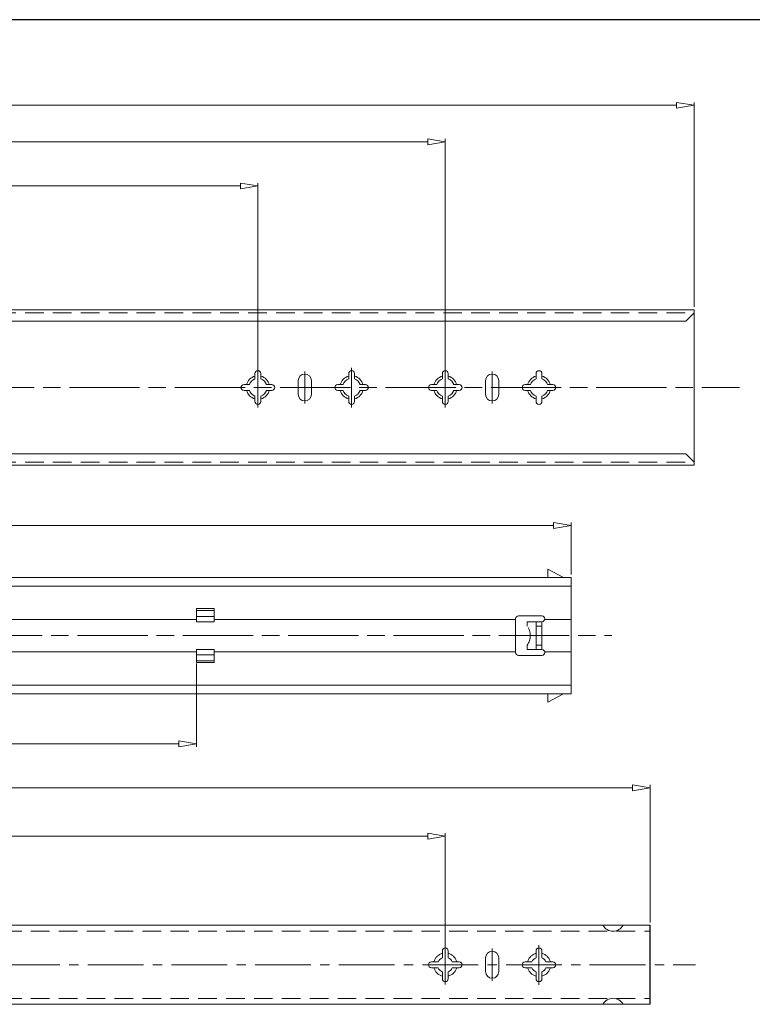
# Model space of a CAD drawing. Units: millimetres. Extents: x -2190 to 78812, y -1991 to 3126.
# Drawn here: x 78375 to 78625, y -1712 to -1376 of the extents above; entities that cross this region are included whole.
import ezdxf

# ---------------------------------------------------------------- set-up
doc = ezdxf.new("R2010")
doc.units = ezdxf.units.MM
for name, pattern in [('ACAD_ISO02W100', [15, 12, -3]), ('ACAD_ISO08W100', [36, 24, -3, 6, -3]), ('CENTER2', [28.575, 19.05, -3.175, 3.175, -3.175]), ('DASHED2', [9.525, 6.35, -3.175])]:
    doc.linetypes.add(name, pattern=pattern)
doc.layers.add('实线', color=3, linetype='Continuous')
for name, color, linetype, lineweight in [('标注层', 4, 'Continuous', 15), ('点划线', 6, 'ACAD_ISO08W100', 9), ('粗实线', 7, 'Continuous', 20), ('虚线', 5, 'ACAD_ISO02W100', 9)]:
    doc.layers.add(name, color=color, linetype=linetype, lineweight=lineweight)
doc.styles.get("Standard").update_dxf_attribs({"font": 'txt', "bigfont": 'gbcbig.shx'})
doc.styles.add('STYLE2', font='txt.shx', dxfattribs={"width": 0.95, "oblique": 0.5, "height": 7})
doc.dimstyles.new('高度7.5', dxfattribs={"dimtxt": 7.5, "dimasz": 6, "dimexe": 1, "dimexo": 1, "dimgap": 1, "dimtad": 1, "dimtoh": 1, "dimdsep": 46, "dimtxsty": 'Standard', "dimblk1": 'CLOSEDBLANK', "dimblk2": 'CLOSEDBLANK', "dimsah": 1, "dimcen": 5, "dimclrd": 1, "dimclre": 1, "dimclrt": 256, "dimadec": 0, "dimazin": 0, "dimtfac": 1, "dimtmove": 0, "dimatfit": 3, "dimldrblk": 'CLOSEDBLANK', "dimfxl": 1, "dimlwd": 9, "dimlwe": 9, "dimarcsym": 0})

# ---------------------------------------------------------------- blocks, each defined once
blk = doc.blocks.new('_ClosedBlank')
at = {"layer": '粗实线', "color": 0, "lineweight": -2}
for p, q in [((-1, 0.167), (0, 0)), ((-1, 0.167), (-1, -0.167)), ((0, 0), (-1, -0.167))]:
    blk.add_line(p, q, dxfattribs=at)
blk = doc.blocks.new('*D4216')
at = {"layer": 'Defpoints', "color": 0, "transparency": 16777216}
for p in [(78520.06, -1654.37), (78040.06, -1698.33), (78520.06, -1698.33)]:
    blk.add_point(p, dxfattribs=at)
at = {"layer": '标注层', "color": 1, "lineweight": 9, "transparency": 16777216}
for p, q in [((78040.06, -1697.33), (78040.06, -1653.37)), ((78046.06, -1654.37), (78514.06, -1654.37)), ((78520.06, -1697.33), (78520.06, -1653.37))]:
    blk.add_line(p, q, dxfattribs=at)
at = {"layer": '标注层', "color": 1, "lineweight": 9, "transparency": 16777216, "xscale": 6, "yscale": 6, "zscale": 6, "rotation": 180}
blk.add_blockref('_ClosedBlank', (78040.06, -1654.37), dxfattribs=at)
at = {"layer": '标注层', "color": 1, "lineweight": 9, "transparency": 16777216, "xscale": 6, "yscale": 6, "zscale": 6}
blk.add_blockref('_ClosedBlank', (78520.06, -1654.37), dxfattribs=at)
at = {"layer": '标注层', "lineweight": -3, "transparency": 16777216, "insert": (78280.06, -1649.87), "char_height": 7, "attachment_point": 5, "style": 'STYLE2'}
blk.add_mtext('480', dxfattribs=at)
blk = doc.blocks.new('*D4209')
at = {"layer": 'Defpoints', "color": 0, "transparency": 16777216}
for p in [(78590.06, -1637.88), (78590.06, -1684.83), (78005.06, -1688.33)]:
    blk.add_point(p, dxfattribs=at)
at = {"layer": '标注层', "color": 1, "lineweight": 9, "transparency": 16777216}
for p, q in [((78005.06, -1687.33), (78005.06, -1636.88)), ((78590.06, -1683.83), (78590.06, -1636.88)), ((78011.06, -1637.88), (78584.06, -1637.88))]:
    blk.add_line(p, q, dxfattribs=at)
at = {"layer": '标注层', "color": 1, "lineweight": 9, "transparency": 16777216, "xscale": 6, "yscale": 6, "zscale": 6, "rotation": 180}
blk.add_blockref('_ClosedBlank', (78005.06, -1637.88), dxfattribs=at)
at = {"layer": '标注层', "color": 1, "lineweight": 9, "transparency": 16777216, "xscale": 6, "yscale": 6, "zscale": 6}
blk.add_blockref('_ClosedBlank', (78590.06, -1637.88), dxfattribs=at)
at = {"layer": '标注层', "lineweight": -3, "transparency": 16777216, "insert": (78297.56, -1633.38), "char_height": 7, "attachment_point": 5, "style": 'STYLE2'}
blk.add_mtext('585', dxfattribs=at)
blk = doc.blocks.new('*D4220')
at = {"layer": 'Defpoints', "color": 0, "transparency": 16777216}
for p in [(78605.06, -1404.77), (78005.06, -1472.66), (78605.06, -1474.66)]:
    blk.add_point(p, dxfattribs=at)
at = {"layer": '标注层', "color": 1, "lineweight": 9, "transparency": 16777216}
for p, q in [((78005.06, -1471.66), (78005.06, -1403.77)), ((78011.06, -1404.77), (78599.06, -1404.77)), ((78605.06, -1473.66), (78605.06, -1403.77))]:
    blk.add_line(p, q, dxfattribs=at)
at = {"layer": '标注层', "color": 1, "lineweight": 9, "transparency": 16777216, "xscale": 6, "yscale": 6, "zscale": 6, "rotation": 180}
blk.add_blockref('_ClosedBlank', (78005.06, -1404.77), dxfattribs=at)
at = {"layer": '标注层', "color": 1, "lineweight": 9, "transparency": 16777216, "xscale": 6, "yscale": 6, "zscale": 6}
blk.add_blockref('_ClosedBlank', (78605.06, -1404.77), dxfattribs=at)
at = {"layer": '标注层', "lineweight": -3, "transparency": 16777216, "insert": (78305.06, -1400.27), "char_height": 7, "attachment_point": 5, "style": 'STYLE2'}
blk.add_mtext('600', dxfattribs=at)
blk = doc.blocks.new('*D4237')
at = {"layer": 'Defpoints', "color": 0, "transparency": 16777216}
for p in [(78456.06, -1432.32), (78040.06, -1501.16), (78456.06, -1501.16)]:
    blk.add_point(p, dxfattribs=at)
at = {"layer": '标注层', "color": 1, "lineweight": 9, "transparency": 16777216}
for p, q in [((78040.06, -1500.16), (78040.06, -1431.32)), ((78046.06, -1432.32), (78450.06, -1432.32)), ((78456.06, -1500.16), (78456.06, -1431.32))]:
    blk.add_line(p, q, dxfattribs=at)
at = {"layer": '标注层', "color": 1, "lineweight": 9, "transparency": 16777216, "xscale": 6, "yscale": 6, "zscale": 6, "rotation": 180}
blk.add_blockref('_ClosedBlank', (78040.06, -1432.32), dxfattribs=at)
at = {"layer": '标注层', "color": 1, "lineweight": 9, "transparency": 16777216, "xscale": 6, "yscale": 6, "zscale": 6}
blk.add_blockref('_ClosedBlank', (78456.06, -1432.32), dxfattribs=at)
at = {"layer": '标注层', "lineweight": -3, "transparency": 16777216, "insert": (78248.06, -1427.82), "char_height": 7, "attachment_point": 5, "style": 'STYLE2'}
blk.add_mtext('416', dxfattribs=at)
blk = doc.blocks.new('*D4239')
at = {"layer": 'Defpoints', "color": 0, "transparency": 16777216}
for p in [(78520.06, -1417.28), (78040.06, -1501.16), (78520.06, -1501.16)]:
    blk.add_point(p, dxfattribs=at)
at = {"layer": '标注层', "color": 1, "lineweight": 9, "transparency": 16777216}
for p, q in [((78040.06, -1500.16), (78040.06, -1416.28)), ((78046.06, -1417.28), (78514.06, -1417.28)), ((78520.06, -1500.16), (78520.06, -1416.28))]:
    blk.add_line(p, q, dxfattribs=at)
at = {"layer": '标注层', "color": 1, "lineweight": 9, "transparency": 16777216, "xscale": 6, "yscale": 6, "zscale": 6, "rotation": 180}
blk.add_blockref('_ClosedBlank', (78040.06, -1417.28), dxfattribs=at)
at = {"layer": '标注层', "color": 1, "lineweight": 9, "transparency": 16777216, "xscale": 6, "yscale": 6, "zscale": 6}
blk.add_blockref('_ClosedBlank', (78520.06, -1417.28), dxfattribs=at)
at = {"layer": '标注层', "lineweight": -3, "transparency": 16777216, "insert": (78280.06, -1412.78), "char_height": 7, "attachment_point": 5, "style": 'STYLE2'}
blk.add_mtext('480', dxfattribs=at)
blk = doc.blocks.new('*D4240')
at = {"layer": 'Defpoints', "color": 0, "transparency": 16777216}
for p in [(78563.06, -1548.3), (78005.06, -1566), (78563.06, -1566)]:
    blk.add_point(p, dxfattribs=at)
at = {"layer": '标注层', "color": 1, "lineweight": 9, "transparency": 16777216}
for p, q in [((78005.06, -1565), (78005.06, -1547.3)), ((78011.06, -1548.3), (78557.06, -1548.3)), ((78563.06, -1565), (78563.06, -1547.3))]:
    blk.add_line(p, q, dxfattribs=at)
at = {"layer": '标注层', "color": 1, "lineweight": 9, "transparency": 16777216, "xscale": 6, "yscale": 6, "zscale": 6, "rotation": 180}
blk.add_blockref('_ClosedBlank', (78005.06, -1548.3), dxfattribs=at)
at = {"layer": '标注层', "color": 1, "lineweight": 9, "transparency": 16777216, "xscale": 6, "yscale": 6, "zscale": 6}
blk.add_blockref('_ClosedBlank', (78563.06, -1548.3), dxfattribs=at)
at = {"layer": '标注层', "lineweight": -3, "transparency": 16777216, "insert": (78284.06, -1543.8), "char_height": 7, "attachment_point": 5, "style": 'STYLE2'}
blk.add_mtext('558', dxfattribs=at)
blk = doc.blocks.new('*D4242')
at = {"layer": 'Defpoints', "color": 0, "transparency": 16777216}
for p in [(78435.06, -1594.46), (78005.06, -1605.8), (78435.06, -1622.88)]:
    blk.add_point(p, dxfattribs=at)
at = {"layer": '标注层', "color": 1, "lineweight": 9, "transparency": 16777216}
for p, q in [((78435.06, -1595.46), (78435.06, -1623.88)), ((78005.06, -1606.8), (78005.06, -1623.88)), ((78011.06, -1622.88), (78429.06, -1622.88))]:
    blk.add_line(p, q, dxfattribs=at)
at = {"layer": '标注层', "color": 1, "lineweight": 9, "transparency": 16777216, "xscale": 6, "yscale": 6, "zscale": 6, "rotation": 180}
blk.add_blockref('_ClosedBlank', (78005.06, -1622.88), dxfattribs=at)
at = {"layer": '标注层', "color": 1, "lineweight": 9, "transparency": 16777216, "xscale": 6, "yscale": 6, "zscale": 6}
blk.add_blockref('_ClosedBlank', (78435.06, -1622.88), dxfattribs=at)
at = {"layer": '标注层', "lineweight": -3, "transparency": 16777216, "insert": (78220.06, -1618.38), "char_height": 7, "attachment_point": 5, "style": 'STYLE2'}
blk.add_mtext('430', dxfattribs=at)

msp = doc.modelspace()

# ---------------------------------------------------------------- linework, layer by layer
at = {"layer": '实线', "lineweight": 15}
for centre, start, end in [((78577.336, -1682.941), 208.62507, 331.37493), ((78577.336, -1713.71), 28.62507, 151.37493)]:
    msp.add_arc(centre, 3.934, start, end, dxfattribs=at)
at = {"layer": '点划线', "linetype": 'CENTER2'}
for p, q in [((78456.059, -1507.939), (78456.059, -1494.379)), ((78456.059, -1507.939), (78456.059, -1494.379)), ((78456.059, -1507.939), (78456.059, -1494.379)), ((78456.059, -1507.939), (78456.059, -1494.379)), ((78456.059, -1507.939), (78456.059, -1494.379)), ((78472.059, -1506.678), (78472.059, -1495.64)), ((78488.059, -1507.985), (78488.059, -1494.425)), ((78520.059, -1507.939), (78520.059, -1494.379)), ((78520.059, -1507.939), (78520.059, -1494.379)), ((78520.059, -1507.939), (78520.059, -1494.379)), ((78520.059, -1507.939), (78520.059, -1494.379)), ((78520.059, -1507.939), (78520.059, -1494.379)), ((78520.059, -1507.939), (78520.059, -1494.379)), ((78536.059, -1506.678), (78536.059, -1495.64)), ((78520.059, -1705.105), (78520.059, -1691.545)), ((78520.059, -1705.105), (78520.059, -1691.545)), ((78520.059, -1705.105), (78520.059, -1691.545)), ((78536.059, -1703.845), (78536.059, -1692.806)), ((78552.059, -1705.151), (78552.059, -1691.591)), ((77997.873, -1698.325), (78605.554, -1698.325))]:
    msp.add_line(p, q, dxfattribs=at)
at = {"layer": '点划线'}
for p, q in [((77995.644, -1501.159), (78620.561, -1501.159)), ((77998.403, -1585.895), (78576.931, -1585.895))]:
    msp.add_line(p, q, dxfattribs=at)
at = {"layer": '粗实线', "lineweight": -3}
msp.add_line((78811.784, -1375.534), (77941.527, -1375.534), dxfattribs=at)
at = {"layer": '粗实线'}
for p, q in [((78015.545, -1474.659), (78605.059, -1474.659)), ((78605.059, -1475.659), (78602.259, -1478.459)), ((78605.059, -1527.659), (78605.059, -1474.659)), ((78602.259, -1478.459), (78007.859, -1478.459)), ((78455.059, -1498.225), (78455.059, -1496.409)), ((78456.059, -1495.409), (78456.059, -1495.409)), ((78457.059, -1498.225), (78457.059, -1496.409)), ((78487.059, -1498.225), (78487.059, -1496.409)), ((78488.059, -1495.409), (78488.059, -1495.409)), ((78489.059, -1498.225), (78489.059, -1496.409)), ((78519.059, -1498.225), (78519.059, -1496.409)), ((78520.059, -1495.409), (78520.059, -1495.409)), ((78521.059, -1498.225), (78521.059, -1496.409)), ((78551.059, -1498.225), (78551.059, -1496.409)), ((78552.059, -1495.409), (78552.059, -1495.409)), ((78553.059, -1498.225), (78553.059, -1496.409)), ((78469.809, -1503.509), (78469.809, -1498.809)), ((78472.059, -1496.559), (78472.059, -1496.559)), ((78474.309, -1503.509), (78474.309, -1498.809)), ((78533.809, -1503.509), (78533.809, -1498.809)), ((78536.059, -1496.559), (78536.059, -1496.559)), ((78538.309, -1503.509), (78538.309, -1498.809)), ((78450.309, -1501.159), (78450.309, -1501.159)), ((78451.309, -1500.159), (78453.124, -1500.159)), ((78451.309, -1502.159), (78453.124, -1502.159)), ((78458.993, -1500.159), (78460.809, -1500.159)), ((78458.993, -1502.159), (78460.809, -1502.159)), ((78461.809, -1501.159), (78461.809, -1501.159)), ((78482.309, -1501.159), (78482.309, -1501.159)), ((78483.309, -1500.159), (78485.124, -1500.159)), ((78483.309, -1502.159), (78485.124, -1502.159)), ((78490.993, -1500.159), (78492.809, -1500.159)), ((78490.993, -1502.159), (78492.809, -1502.159)), ((78493.809, -1501.159), (78493.809, -1501.159)), ((78514.309, -1501.159), (78514.309, -1501.159)), ((78515.309, -1500.159), (78517.124, -1500.159)), ((78515.309, -1502.159), (78517.124, -1502.159)), ((78522.993, -1500.159), (78524.809, -1500.159)), ((78522.993, -1502.159), (78524.809, -1502.159)), ((78525.809, -1501.159), (78525.809, -1501.159)), ((78546.309, -1501.159), (78546.309, -1501.159)), ((78547.309, -1500.159), (78549.124, -1500.159)), ((78547.309, -1502.159), (78549.124, -1502.159)), ((78554.993, -1500.159), (78556.809, -1500.159)), ((78554.993, -1502.159), (78556.809, -1502.159)), ((78557.809, -1501.159), (78557.809, -1501.159)), ((78455.059, -1505.909), (78455.059, -1504.093)), ((78457.059, -1505.909), (78457.059, -1504.093)), ((78472.059, -1505.759), (78472.059, -1505.759)), ((78487.059, -1505.909), (78487.059, -1504.093)), ((78489.059, -1505.909), (78489.059, -1504.093)), ((78519.059, -1505.909), (78519.059, -1504.093)), ((78521.059, -1505.909), (78521.059, -1504.093)), ((78536.059, -1505.759), (78536.059, -1505.759)), ((78551.059, -1505.909), (78551.059, -1504.093)), ((78553.059, -1505.909), (78553.059, -1504.093)), ((78456.059, -1506.909), (78456.059, -1506.909)), ((78488.059, -1506.909), (78488.059, -1506.909)), ((78520.059, -1506.909), (78520.059, -1506.909)), ((78552.059, -1506.909), (78552.059, -1506.909)), ((78602.259, -1523.859), (78007.859, -1523.859)), ((78605.059, -1526.659), (78602.259, -1523.859)), ((78605.059, -1527.659), (78015.545, -1527.659)), ((78007.059, -1684.825), (78590.059, -1684.825)), ((78519.059, -1695.925), (78519.059, -1693.575)), ((78520.059, -1692.575), (78520.059, -1692.575)), ((78521.059, -1695.925), (78521.059, -1693.575)), ((78536.059, -1693.725), (78536.059, -1693.725)), ((78551.059, -1695.925), (78551.059, -1693.575)), ((78552.059, -1692.575), (78552.059, -1692.575)), ((78553.059, -1695.925), (78553.059, -1693.575)), ((78515.309, -1697.325), (78517.659, -1697.325)), ((78522.459, -1697.325), (78524.809, -1697.325)), ((78533.809, -1700.675), (78533.809, -1695.975)), ((78538.309, -1700.675), (78538.309, -1695.975)), ((78547.309, -1697.325), (78549.659, -1697.325)), ((78554.459, -1697.325), (78556.809, -1697.325)), ((78514.309, -1698.325), (78514.309, -1698.325)), ((78515.309, -1699.325), (78517.659, -1699.325)), ((78519.059, -1703.075), (78519.059, -1700.725)), ((78521.059, -1703.075), (78521.059, -1700.725)), ((78522.459, -1699.325), (78524.809, -1699.325)), ((78525.809, -1698.325), (78525.809, -1698.325)), ((78546.309, -1698.325), (78546.309, -1698.325)), ((78547.309, -1699.325), (78549.659, -1699.325)), ((78551.059, -1703.075), (78551.059, -1700.725)), ((78553.059, -1703.075), (78553.059, -1700.725)), ((78554.459, -1699.325), (78556.809, -1699.325)), ((78557.809, -1698.325), (78557.809, -1698.325)), ((78520.059, -1704.075), (78520.059, -1704.075)), ((78536.059, -1702.925), (78536.059, -1702.925)), ((78552.059, -1704.075), (78552.059, -1704.075)), ((78007.059, -1711.825), (78590.059, -1711.825))]:
    msp.add_line(p, q, dxfattribs=at)
at = {"layer": '粗实线', "color": 0}
for p, q in [((78555.059, -1565.995), (78555.059, -1563.169)), ((78555.059, -1563.169), (78560.472, -1565.995)), ((78005.059, -1565.995), (78563.059, -1565.995)), ((78563.059, -1565.995), (78563.059, -1605.795)), ((78563.059, -1605.795), (78563.059, -1565.995)), ((78563.059, -1605.795), (78563.059, -1565.995)), ((78563.059, -1605.795), (78563.059, -1565.995)), ((78563.059, -1605.795), (78563.059, -1565.995)), ((78005.059, -1568.995), (78563.059, -1568.995)), ((78435.059, -1576.669), (78435.059, -1581.166)), ((78441.059, -1576.669), (78435.059, -1576.669)), ((78441.059, -1576.669), (78441.059, -1581.166)), ((78441.059, -1581.166), (78441.059, -1576.669)), ((78334.389, -1580.395), (78435.059, -1580.395)), ((78435.059, -1577.33), (78441.059, -1577.33)), ((78435.059, -1579.33), (78441.059, -1579.33)), ((78441.059, -1580.395), (78544.059, -1580.395)), ((78544.059, -1580.145), (78544.059, -1591.645)), ((78544.059, -1580.145), (78544.059, -1591.645)), ((78545.059, -1579.145), (78553.059, -1579.145)), ((78554.027, -1580.395), (78563.059, -1580.395)), ((78554.059, -1580.145), (78554.059, -1580.145)), ((78435.059, -1581.166), (78441.059, -1581.166)), ((78551.059, -1581.145), (78551.059, -1590.645)), ((78551.059, -1581.145), (78553.059, -1581.145)), ((78551.059, -1582.635), (78553.059, -1582.635)), ((78553.059, -1581.145), (78553.059, -1590.645)), ((78435.059, -1595.122), (78435.059, -1590.625)), ((78435.059, -1590.625), (78441.059, -1590.625)), ((78441.059, -1595.122), (78441.059, -1590.625)), ((78441.059, -1590.625), (78441.059, -1595.122)), ((78551.059, -1589.156), (78553.059, -1589.156)), ((78551.059, -1590.645), (78553.059, -1590.645)), ((78334.389, -1591.395), (78435.059, -1591.395)), ((78435.059, -1592.46), (78441.059, -1592.46)), ((78441.059, -1591.395), (78544.059, -1591.395)), ((78545.059, -1592.645), (78553.059, -1592.645)), ((78554.027, -1591.395), (78563.059, -1591.395)), ((78554.059, -1591.645), (78554.059, -1591.645)), ((78435.059, -1594.46), (78441.059, -1594.46)), ((78441.059, -1595.122), (78435.059, -1595.122)), ((78563.059, -1602.795), (78005.059, -1602.795)), ((78563.059, -1605.795), (78005.059, -1605.795)), ((78555.059, -1605.795), (78555.059, -1608.621)), ((78555.059, -1608.621), (78560.472, -1605.795))]:
    msp.add_line(p, q, dxfattribs=at)
at = {"layer": '粗实线', "color": 7, "lineweight": -3}
for p, q in [((78590.059, -1711.825), (78590.059, -1684.825)), ((78590.059, -1711.325), (78590.059, -1685.325)), ((78590.059, -1711.325), (78590.059, -1685.325)), ((78590.059, -1711.325), (78590.059, -1685.325)), ((78590.059, -1711.325), (78590.059, -1685.325)), ((78590.059, -1711.325), (78590.059, -1685.325)), ((78590.059, -1711.325), (78590.059, -1685.325)), ((78590.059, -1711.325), (78590.059, -1685.325))]:
    msp.add_line(p, q, dxfattribs=at)
at = {"layer": '粗实线'}
for centre, radius, start, end in [((78456.059, -1496.409), 1, 90, 180), ((78456.059, -1496.409), 1, 0, 90), ((78488.059, -1496.409), 1, 90, 180), ((78488.059, -1496.409), 1, 0, 90), ((78520.059, -1496.409), 1, 90, 180), ((78520.059, -1496.409), 1, 0, 90), ((78552.059, -1496.409), 1, 90, 180), ((78552.059, -1496.409), 1, 0, 90), ((78456.059, -1501.159), 4, 104.47751, 165.52249), ((78456.059, -1501.159), 3.1, 108.81906, 161.18094), ((78456.059, -1501.159), 4, 14.47751, 75.52249), ((78456.059, -1501.159), 3.1, 18.81906, 71.18094), ((78472.059, -1498.809), 2.25, 90, 180), ((78472.059, -1498.809), 2.25, 0, 90), ((78488.059, -1501.159), 4, 104.47751, 165.52249), ((78488.059, -1501.159), 3.1, 108.81906, 161.18094), ((78488.059, -1501.159), 4, 14.47751, 75.52249), ((78488.059, -1501.159), 3.1, 18.81906, 71.18094), ((78520.059, -1501.159), 4, 104.47751, 165.52249), ((78520.059, -1501.159), 3.1, 108.81906, 161.18094), ((78520.059, -1501.159), 4, 14.47751, 75.52249), ((78520.059, -1501.159), 3.1, 18.81906, 71.18094), ((78536.059, -1498.809), 2.25, 90, 180), ((78536.059, -1498.809), 2.25, 0, 90), ((78552.059, -1501.159), 4, 104.47751, 165.52249), ((78552.059, -1501.159), 3.1, 108.81906, 161.18094), ((78552.059, -1501.159), 4, 14.47751, 75.52249), ((78552.059, -1501.159), 3.1, 18.81906, 71.18094), ((78451.309, -1501.159), 1, 90, 180), ((78451.309, -1501.159), 1, 180, 270), ((78456.059, -1501.159), 4, 194.47751, 255.52249), ((78456.059, -1501.159), 3.1, 198.81906, 251.18094), ((78456.059, -1501.159), 4, 284.47751, 345.52249), ((78456.059, -1501.159), 3.1, 288.81906, 341.18094), ((78460.809, -1501.159), 1, 0, 90), ((78460.809, -1501.159), 1, 270, 0), ((78483.309, -1501.159), 1, 90, 180), ((78483.309, -1501.159), 1, 180, 270), ((78488.059, -1501.159), 4, 194.47751, 255.52249), ((78488.059, -1501.159), 3.1, 198.81906, 251.18094), ((78488.059, -1501.159), 4, 284.47751, 345.52249), ((78488.059, -1501.159), 3.1, 288.81906, 341.18094), ((78492.809, -1501.159), 1, 0, 90), ((78492.809, -1501.159), 1, 270, 0), ((78515.309, -1501.159), 1, 90, 180), ((78515.309, -1501.159), 1, 180, 270), ((78520.059, -1501.159), 4, 194.47751, 255.52249), ((78520.059, -1501.159), 3.1, 198.81906, 251.18094), ((78520.059, -1501.159), 4, 284.47751, 345.52249), ((78520.059, -1501.159), 3.1, 288.81906, 341.18094), ((78524.809, -1501.159), 1, 0, 90), ((78524.809, -1501.159), 1, 270, 0), ((78547.309, -1501.159), 1, 90, 180), ((78547.309, -1501.159), 1, 180, 270), ((78552.059, -1501.159), 4, 194.47751, 255.52249), ((78552.059, -1501.159), 3.1, 198.81906, 251.18094), ((78552.059, -1501.159), 4, 284.47751, 345.52249), ((78552.059, -1501.159), 3.1, 288.81906, 341.18094), ((78556.809, -1501.159), 1, 0, 90), ((78556.809, -1501.159), 1, 270, 0), ((78456.059, -1505.909), 1, 180, 270), ((78456.059, -1505.909), 1, 270, 0), ((78472.059, -1503.509), 2.25, 180, 270), ((78472.059, -1503.509), 2.25, 270, 0), ((78488.059, -1505.909), 1, 180, 270), ((78488.059, -1505.909), 1, 270, 0), ((78520.059, -1505.909), 1, 180, 270), ((78520.059, -1505.909), 1, 270, 0), ((78536.059, -1503.509), 2.25, 180, 270), ((78536.059, -1503.509), 2.25, 270, 0), ((78552.059, -1505.909), 1, 180, 270), ((78552.059, -1505.909), 1, 270, 0), ((78520.059, -1693.575), 1, 90, 180), ((78520.059, -1693.575), 1, 0, 90), ((78536.059, -1695.975), 2.25, 90, 180), ((78536.059, -1695.975), 2.25, 0, 90), ((78552.059, -1693.575), 1, 90, 180), ((78552.059, -1693.575), 1, 0, 90), ((78515.309, -1698.325), 1, 90, 180), ((78520.059, -1698.325), 2.6, 112.61986, 157.38014), ((78520.059, -1698.325), 2.6, 22.61986, 67.38014), ((78524.809, -1698.325), 1, 0, 90), ((78547.309, -1698.325), 1, 90, 180), ((78552.059, -1698.325), 2.6, 112.61986, 157.38014), ((78552.059, -1698.325), 2.6, 22.61986, 67.38014), ((78556.809, -1698.325), 1, 0, 90), ((78515.309, -1698.325), 1, 180, 270), ((78520.059, -1698.325), 2.6, 202.61986, 247.38014), ((78520.059, -1698.325), 2.6, 292.61986, 337.38014), ((78524.809, -1698.325), 1, 270, 0), ((78536.059, -1700.675), 2.25, 180, 270), ((78536.059, -1700.675), 2.25, 270, 0), ((78547.309, -1698.325), 1, 180, 270), ((78552.059, -1698.325), 2.6, 202.61986, 247.38014), ((78552.059, -1698.325), 2.6, 292.61986, 337.38014), ((78556.809, -1698.325), 1, 270, 0), ((78520.059, -1703.075), 1, 180, 270), ((78520.059, -1703.075), 1, 270, 0), ((78552.059, -1703.075), 1, 180, 270), ((78552.059, -1703.075), 1, 270, 0)]:
    msp.add_arc(centre, radius, start, end, dxfattribs=at)
at = {"layer": '粗实线', "color": 0}
for centre, start, end in [((78545.059, -1580.145), 90, 180), ((78553.059, -1580.145), 0, 90), ((78553.059, -1580.145), 270, 0), ((78553.059, -1591.645), 0, 90), ((78545.059, -1591.645), 180, 270), ((78553.059, -1591.645), 270, 0)]:
    msp.add_arc(centre, 1, start, end, dxfattribs=at)
at = {"layer": '虚线', "linetype": 'DASHED2'}
for p, q in [((78005.059, -1475.659), (78605.059, -1475.659)), ((78005.059, -1526.659), (78605.059, -1526.659)), ((78548.059, -1581.145), (78548.059, -1582.635)), ((78551.059, -1581.145), (78548.059, -1581.145)), ((78548.059, -1589.156), (78548.059, -1590.645)), ((78551.059, -1590.645), (78548.059, -1590.645)), ((78007.059, -1686.825), (78590.059, -1686.825)), ((78007.059, -1709.825), (78590.059, -1709.825))]:
    msp.add_line(p, q, dxfattribs=at)
for centre, radius, start, end in [((78543.244, -1585.895), 5.815, 325.89751, 34.10249), ((78520.059, -1698.325), 4, 104.47751, 165.52249), ((78520.059, -1698.325), 4, 14.47751, 75.52249), ((78552.059, -1698.325), 4, 104.47751, 165.52249), ((78552.059, -1698.325), 4, 14.47751, 75.52249), ((78520.059, -1698.325), 4, 194.47751, 255.52249), ((78520.059, -1698.325), 4, 284.47751, 345.52249), ((78552.059, -1698.325), 4, 194.47751, 255.52249), ((78552.059, -1698.325), 4, 284.47751, 345.52249)]:
    msp.add_arc(centre, radius, start, end, dxfattribs=at)

# ---------------------------------------------------------------- dimensions: what is measured, and where the dimension line sits
at = {"layer": '标注层', "lineweight": -3}
for base, p1, p2, picture, middle in [((78605.059, -1404.771), (78005.059, -1472.659), (78605.059, -1474.659), '*D4220', (78305.059, -1400.271)), ((78520.059, -1417.278), (78040.059, -1501.159), (78520.059, -1501.159), '*D4239', (78280.059, -1412.778)), ((78456.059, -1432.324), (78040.059, -1501.159), (78456.059, -1501.159), '*D4237', (78248.059, -1427.824)), ((78563.059, -1548.296), (78005.059, -1565.995), (78563.059, -1565.995), '*D4240', (78284.059, -1543.796)), ((78435.059, -1622.88), (78005.059, -1605.795), (78435.059, -1594.46), '*D4242', (78220.059, -1618.38)), ((78590.059, -1637.877), (78005.059, -1688.325), (78590.059, -1684.825), '*D4209', (78297.559, -1633.377)), ((78520.059, -1654.371), (78040.059, -1698.325), (78520.059, -1698.325), '*D4216', (78280.059, -1649.871))]:
    dim = msp.add_linear_dim(base=base, p1=p1, p2=p2, dimstyle='高度7.5', override={"dimtxsty": 'STYLE2'}, dxfattribs=at)
    dim.commit()
    dim.dimension.update_dxf_attribs({"geometry": picture, "text_midpoint": middle})

doc.saveas('drawing.dxf')
